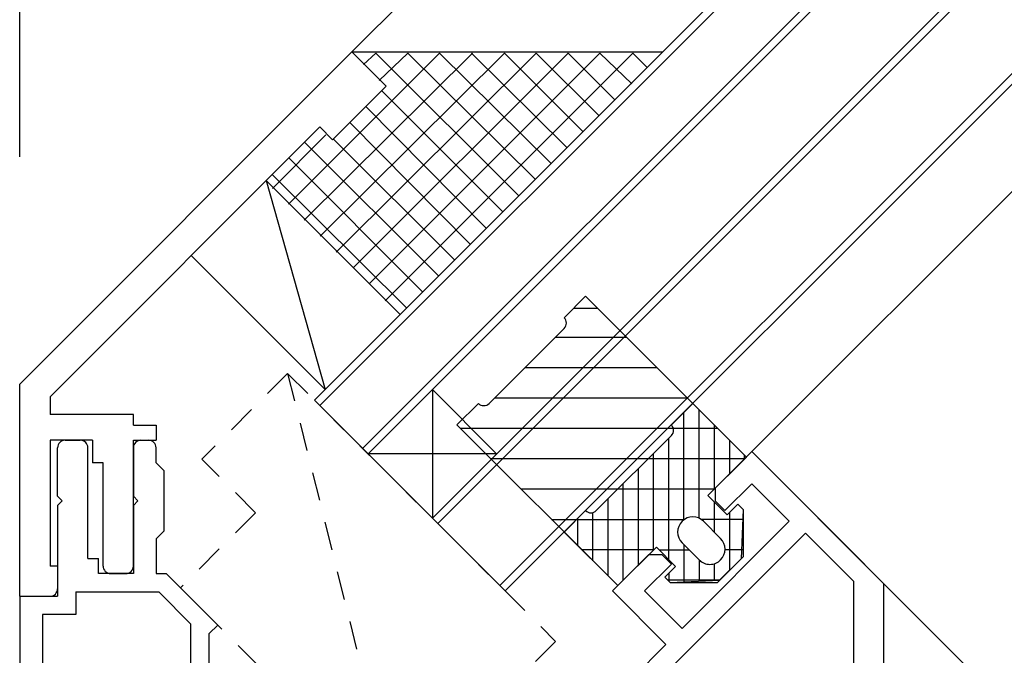
# Model space of a CAD drawing. Extents: x -210 to 210, y -148 to 148.
# Drawn here: x -145 to -123, y -22 to -8 of the extents above; entities that cross this region are included whole.
import ezdxf

# ---------------------------------------------------------------- set-up
doc = ezdxf.new("R2010")
doc.units = 0
doc.header["$LTSCALE"] = 10
doc.linetypes.add('DOT', pattern=[0.1125, 0.0625, -0.05])
for name, color, linetype in [('01', 1, 'CONTINUOUS'), ('その他部品等', 128, 'CONTINUOUS'), ('ガラス', 48, 'CONTINUOUS'), ('ゴム等', 63, 'CONTINUOUS'), ('型材断面', 47, 'CONTINUOUS'), ('寸法', 80, 'CONTINUOUS'), ('ﾊｯﾁﾝｸﾞ', 95, 'CONTINUOUS')]:
    doc.layers.add(name, color=color, linetype=linetype)

# ---------------------------------------------------------------- blocks, each defined once
blk = doc.blocks.new('*GRP_0122')
at = {"layer": '型材断面', "color": 47, "linetype": 'CONTINUOUS'}
for p, q in [((-143.858553, -17.463332), (-143.52522, -17.463315)), ((-142.191885, -17.463227), (-142.025223, -17.463227)), ((-144.025217, -18.696627), (-144.025217, -17.629962)), ((-143.358555, -20.063278), (-143.358553, -17.629962)), ((-142.358553, -17.629895), (-142.358553, -18.696658)), ((-141.858555, -17.963288), (-141.858555, -17.629895)), ((-141.691885, -18.129958), (-141.858555, -17.963288)), ((-141.691885, -18.129958), (-141.691888, -19.463295)), ((-143.925235, -18.796625), (-144.02522, -18.89661)), ((-143.925235, -18.796625), (-144.025217, -18.696627)), ((-142.2586, -18.796625), (-142.358585, -18.89661)), ((-142.2586, -18.796625), (-142.358583, -18.696627)), ((-144.02522, -18.89661), (-144.025223, -20.89659)), ((-142.358553, -18.89658), (-142.358555, -20.396627)), ((-141.691885, -19.463292), (-141.858555, -19.629962)), ((-141.858555, -19.629962), (-141.858555, -20.39664)), ((-143.358555, -20.063278), (-143.125223, -20.063295)), ((-143.125223, -20.39661), (-143.125223, -20.063295)), ((-142.358555, -20.396627), (-143.125223, -20.39661)), ((-141.858555, -20.39664), (-141.6353, -20.396645)), ((-141.6353, -20.396645), (-140.503928, -21.528015)), ((-144.858608, -20.896568), (-144.858608, -40.563232)), ((-144.858598, -20.896568), (-144.025223, -20.89659)), ((-143.625223, -20.7966), (-143.625223, -21.2966)), ((-143.625223, -20.7966), (-141.80099, -20.796637)), ((-141.80099, -20.796637), (-141.09194, -21.50569)), ((-143.625223, -21.2966), (-144.358608, -21.29658)), ((-144.358608, -21.29658), (-144.358608, -23.829912)), ((-141.09194, -23.830002), (-141.09194, -21.50569)), ((-140.69194, -21.716028), (-140.503928, -21.528015)), ((-140.69194, -24.639815), (-140.69194, -21.716028)), ((-141.09194, -23.830002), (-144.358608, -23.829912)), ((-144.358608, -24.229912), (-143.525273, -24.229937)), ((-144.358608, -24.229912), (-144.358608, -40.063232)), ((-143.525273, -24.229912), (-143.525273, -24.729937)), ((-143.19194, -24.229912), (-143.19194, -24.729945)), ((-143.19194, -24.229945), (-141.19194, -24.23)), ((-141.19194, -24.846915), (-141.19194, -24.23)), ((-140.144883, -25.18689), (-140.69194, -24.639815)), ((-143.525273, -24.729937), (-143.19194, -24.729945)), ((-140.716168, -25.322705), (-141.19194, -24.846915)), ((-141.281848, -26.171227), (-140.716168, -25.322705)), ((-140.61628, -25.893985), (-140.144883, -25.18689)), ((-140.61628, -25.893985), (-140.097738, -26.41253)), ((-139.715013, -27.738065), (-141.281848, -26.171227)), ((-140.097738, -26.553953), (-140.097738, -26.41253)), ((-140.097738, -26.553953), (-139.956315, -26.553953)), ((-139.956315, -26.553953), (-139.43777, -27.072498)), ((-138.730663, -26.601092), (-139.43777, -27.072498)), ((-138.730663, -26.601092), (-138.259257, -27.072498)), ((-139.715013, -27.738065), (-138.78163, -27.11581)), ((-138.78163, -27.11581), (-138.5421, -27.35534)), ((-138.5421, -27.35534), (-138.259257, -27.072498)), ((-133.358643, -37.596568), (-133.358643, -36.596568)), ((-133.358643, -36.596568), (-131.791975, -36.596568)), ((-131.791975, -36.9299), (-131.791975, -36.596568)), ((-128.72531, -36.9299), (-131.791975, -36.9299)), ((-128.72531, -36.9299), (-128.72531, -37.4299)), ((-133.02531, -37.096568), (-133.02531, -37.596568)), ((-133.02531, -37.096568), (-132.191975, -37.096568)), ((-132.191975, -40.063232), (-132.191975, -37.096568)), ((-131.691975, -42.696568), (-131.691975, -37.4299)), ((-129.991975, -37.4299), (-131.691975, -37.4299)), ((-129.891975, -37.3299), (-129.991975, -37.4299)), ((-129.791975, -37.4299), (-129.891975, -37.3299)), ((-129.791975, -37.4299), (-128.72531, -37.4299)), ((-133.358643, -37.596568), (-133.02531, -37.596568)), ((-132.191975, -40.063232), (-144.358608, -40.063232)), ((-139.191943, -40.563232), (-144.858608, -40.563232)), ((-139.191943, -40.563232), (-139.191943, -45.2299)), ((-138.525275, -45.2299), (-138.525275, -40.563232)), ((-132.191975, -40.563232), (-138.525275, -40.563232)), ((-132.191975, -41.396568), (-132.191975, -40.563232)), ((-132.191975, -41.396568), (-133.02531, -41.396568)), ((-133.02531, -41.396568), (-133.02531, -41.896568)), ((-132.191975, -41.896568), (-133.02531, -41.896568)), ((-132.191975, -43.0299), (-132.191975, -41.896568)), ((-131.358643, -42.696568), (-131.691975, -42.696568)), ((-131.191975, -43.0299), (-131.191975, -42.863232)), ((-132.02531, -43.196568), (-131.358643, -43.196568)), ((-138.525275, -45.2299), (-139.191943, -45.2299))]:
    blk.add_line(p, q, dxfattribs=at)
for centre, start, end in [((-143.858575, -17.629972), 90.000009, 180.000009), ((-143.525242, -17.629972), 0.000009, 90.000009), ((-142.191881, -17.629898), 90, 179.999951), ((-142.025216, -17.629898), 0, 90), ((-131.358639, -42.863236), 0, 90), ((-132.025306, -43.029903), 180, 270), ((-131.358639, -43.029903), 270, 360)]:
    blk.add_arc(centre, 0.166667, start, end, dxfattribs=at)
blk = doc.blocks.new('*GRP_0123')
at = {"layer": '型材断面', "color": 47, "linetype": 'CONTINUOUS'}
for p, q in [((-137.552253, -8.923555), (-144.858593, -16.229895)), ((-136.79801, -9.677795), (-137.552253, -8.923555)), ((-137.976518, -10.856303), (-136.79801, -9.677795)), ((-138.259355, -10.573465), (-144.191913, -16.50602)), ((-137.976518, -10.856303), (-138.25936, -10.57346)), ((-144.858598, -20.896568), (-144.858593, -16.229895)), ((-144.191913, -16.50602), (-144.191913, -16.896667)), ((-142.35858, -16.896667), (-144.191913, -16.896667)), ((-142.35858, -17.129895), (-142.35858, -16.896667)), ((-142.358553, -17.129895), (-141.858555, -17.129895)), ((-141.858555, -17.129895), (-141.858555, -17.463227)), ((-144.191915, -17.463325), (-144.191917, -20.2299)), ((-143.258583, -17.463325), (-144.19191, -17.463325)), ((-143.258583, -17.463325), (-143.25858, -17.963325)), ((-142.358585, -20.229997), (-142.35858, -17.463227)), ((-142.358553, -17.463227), (-141.858555, -17.463227)), ((-143.025245, -17.963325), (-143.25858, -17.963325)), ((-143.025248, -20.229995), (-143.025245, -17.963325)), ((-144.025223, -20.2299), (-144.191917, -20.2299)), ((-144.025223, -20.2299), (-144.025223, -20.7299)), ((-142.858583, -20.396663), (-142.525248, -20.396665)), ((-144.858587, -20.896568), (-144.19189, -20.896568))]:
    blk.add_line(p, q, dxfattribs=at)
for centre, start, end in [((-142.858577, -20.230001), 179.999956, 269.999956), ((-142.525244, -20.230001), 269.999956, 359.999956), ((-144.191886, -20.729902), -90, 0)]:
    blk.add_arc(centre, 0.166667, start, end, dxfattribs=at)
blk = doc.blocks.new('*GRP_0126')
at = {"layer": '型材断面', "color": 47, "linetype": 'CONTINUOUS'}
for p, q in [((-129.56185, -18.5165), (-128.76042, -17.715095)), ((-125.857115, -20.6184), (-128.76045, -17.715125)), ((-129.56185, -18.5165), (-129.561852, -18.79934)), ((-129.349718, -19.01147), (-128.760452, -18.422223)), ((-127.935485, -19.24717), (-128.760452, -18.422223)), ((-129.561852, -18.79934), (-129.349718, -19.01147)), ((-130.292545, -21.604158), (-127.935485, -19.24717)), ((-127.58193, -19.50644), (-133.003198, -24.927548)), ((-127.58193, -19.50644), (-126.523783, -20.564567)), ((-131.023228, -19.977833), (-131.824628, -20.779208)), ((-131.023228, -19.977833), (-130.74038, -19.977833)), ((-130.74038, -19.977833), (-130.528245, -20.189963)), ((-131.11751, -20.77921), (-130.528245, -20.189963)), ((-126.523783, -20.564567), (-126.523783, -32.815147)), ((-130.646102, -21.957705), (-131.824628, -20.779208)), ((-130.292545, -21.604158), (-131.11751, -20.77921)), ((-125.857115, -26.915147), (-125.857115, -20.6184)), ((-133.00319, -24.314722), (-130.646102, -21.957705))]:
    blk.add_line(p, q, dxfattribs=at)
blk = doc.blocks.new('*GRP_0034')
at = {"layer": 'ゴム等', "linetype": 'CONTINUOUS'}
for p, q in [((-130.52828, -17.12587), (-130.056885, -16.65446)), ((-128.878355, -17.832953), (-130.056885, -16.65446)), ((-130.252105, -19.212733), (-130.252145, -16.849723)), ((-129.918772, -19.17949), (-129.91881, -16.792527)), ((-129.585473, -17.125857), (-129.585452, -18.540067)), ((-130.528277, -17.361572), (-132.178165, -19.011515)), ((-130.585427, -20.08567), (-130.58547, -17.418765)), ((-129.252132, -17.459185), (-129.252123, -18.20673)), ((-130.918762, -19.873425), (-130.918795, -17.752102)), ((-128.878355, -17.832953), (-129.726868, -18.681495)), ((-128.918795, -17.87339), (-128.9188, -17.792512)), ((-131.252095, -20.206762), (-131.252125, -18.085443)), ((-131.58542, -20.540097), (-131.58545, -18.418778)), ((-131.918758, -20.449415), (-131.91878, -18.75212)), ((-129.3026, -19.105747), (-129.726868, -18.681495)), ((-129.585448, -18.822912), (-129.585435, -19.482877)), ((-132.41387, -19.011515), (-132.885268, -19.482928)), ((-129.3026, -19.105747), (-129.0669, -18.870043)), ((-128.949047, -18.987895), (-129.0669, -18.870043)), ((-128.949047, -18.987895), (-128.99617, -20.072123)), ((-132.585433, -19.782758), (-132.58544, -19.183093)), ((-132.252095, -20.116085), (-132.25211, -19.054445)), ((-132.178162, -19.24722), (-132.178162, -19.24722)), ((-130.292548, -19.24719), (-130.292548, -19.24719)), ((-129.821143, -19.247177), (-129.444013, -19.624298)), ((-129.252107, -19.05526), (-129.252088, -20.328053)), ((-131.70674, -20.661423), (-132.885268, -19.482928)), ((-131.70674, -20.661423), (-130.858225, -19.812882)), ((-130.433953, -20.237143), (-130.858225, -19.812882)), ((-130.292543, -19.71859), (-129.91541, -20.09571)), ((-130.252098, -19.759035), (-130.252085, -20.57766)), ((-129.91876, -20.092357), (-129.918753, -20.56316)), ((-129.46757, -20.543538), (-128.99617, -20.072123)), ((-129.444005, -20.095702), (-129.444005, -20.095702)), ((-130.433953, -20.237143), (-130.66965, -20.472845)), ((-129.585425, -20.179723), (-129.58542, -20.548662)), ((-130.66965, -20.472845), (-130.551797, -20.590695)), ((-130.585422, -20.388615), (-130.585422, -20.557072)), ((-130.551797, -20.590695), (-129.46757, -20.543538))]:
    blk.add_line(p, q, dxfattribs=at)
for centre, radius, start, end in [((-130.646131, -17.243723), 0.166667, 315.00089, 405.00089), ((-132.296021, -18.893665), 0.166667, 225.00089, 315.00089), ((-130.05684, -19.482886), 0.333333, 135.00089, 225.00089), ((-130.05684, -19.482886), 0.333333, 45.00089, 135.00089), ((-129.679711, -19.860003), 0.333333, 315.00089, 405.00089), ((-129.679711, -19.860003), 0.333333, 225.00089, 315.00089)]:
    blk.add_arc(centre, radius, start, end, dxfattribs=at)
blk = doc.blocks.new('*GRP_0157')
at = {"layer": '01', "color": 63, "linetype": 'DOT'}
for p, q in [((-138.96633, -15.994507), (-140.851947, -17.880125)), ((-138.96633, -15.994507), (-133.073775, -21.887065)), ((-138.96633, -15.994507), (-136.962863, -24.008382)), ((-139.673438, -19.058635), (-140.851947, -17.880125)), ((-139.673438, -19.058635), (-141.323355, -20.70855)), ((-138.023523, -24.00838), (-141.323355, -20.70855)), ((-133.073775, -21.887065), (-135.195095, -24.008382)), ((-138.023523, -24.008382), (-135.195095, -24.008382))]:
    blk.add_line(p, q, dxfattribs=at)
blk = doc.blocks.new('*GRP_0035')
at = {"layer": '型材断面', "color": 47, "linetype": 'CONTINUOUS'}
for p, q in [((-137.552253, -8.923555), (-144.858593, -16.229895)), ((-136.79801, -9.677795), (-137.552253, -8.923555)), ((-137.976518, -10.856303), (-136.79801, -9.677795)), ((-138.259355, -10.573465), (-144.191913, -16.50602)), ((-137.976518, -10.856303), (-138.25936, -10.57346)), ((-144.858598, -20.896568), (-144.858593, -16.229895)), ((-144.191913, -16.50602), (-144.191913, -16.896667)), ((-142.35858, -16.896667), (-144.191913, -16.896667)), ((-142.35858, -17.129895), (-142.35858, -16.896667)), ((-142.358553, -17.129895), (-141.858555, -17.129895)), ((-141.858555, -17.129895), (-141.858555, -17.463227)), ((-144.191915, -17.463325), (-144.191917, -20.2299)), ((-143.258583, -17.463325), (-144.19191, -17.463325)), ((-143.258583, -17.463325), (-143.25858, -17.963325)), ((-142.358585, -20.229997), (-142.35858, -17.463227)), ((-142.358553, -17.463227), (-141.858555, -17.463227)), ((-143.025245, -17.963325), (-143.25858, -17.963325)), ((-143.025248, -20.229995), (-143.025245, -17.963325)), ((-144.025223, -20.2299), (-144.191917, -20.2299)), ((-144.025223, -20.2299), (-144.025223, -20.729903)), ((-142.858583, -20.396663), (-142.525248, -20.396665)), ((-144.858587, -20.896568), (-144.19189, -20.896568))]:
    blk.add_line(p, q, dxfattribs=at)
for centre, start, end in [((-142.858582, -20.229999), 179.999956, 269.999956), ((-142.525248, -20.229999), 269.999956, 359.999956), ((-144.19189, -20.729901), -90, 0)]:
    blk.add_arc(centre, 0.166667, start, end, dxfattribs=at)
blk = doc.blocks.new('*DIM_0036')
at = {"layer": '寸法', "linetype": 'CONTINUOUS'}
blk.add_line((-144.858593, -11.229895), (-144.858593, 126.18171), dxfattribs=at)
blk = doc.blocks.new('*HAT_0015')
at = {"layer": 'ﾊｯﾁﾝｸﾞ'}
for p, q in [((-138.95, -12.275), (-135.625, -8.95)), ((-138.6, -12.625), (-134.9, -8.95)), ((-138.25, -12.975), (-134.2, -8.95)), ((-137.9, -13.325), (-133.5, -8.95)), ((-137.525, -13.675), (-132.8, -8.95)), ((-137.3, -9.2), (-137.025, -8.95)), ((-137.175, -14.025), (-132.1, -8.95)), ((-137.025, -8.95), (-133.875, -12.1)), ((-136.95, -9.55), (-136.325, -8.95)), ((-136.825, -14.4), (-131.375, -8.95)), ((-136.325, -8.95), (-133.525, -11.725)), ((-135.625, -8.95), (-133.175, -11.375)), ((-134.925, -8.95), (-132.825, -11.025)), ((-134.2, -8.95), (-132.475, -10.675)), ((-133.5, -8.95), (-132.125, -10.325)), ((-132.8, -8.95), (-131.775, -9.975)), ((-132.1, -8.95), (-131.4, -9.625)), ((-131.375, -8.95), (-131.05, -9.275)), ((-136.9, -9.775), (-134.225, -12.45)), ((-137.25, -10.125), (-134.6, -12.8)), ((-137.6, -10.475), (-134.95, -13.15)), ((-139.3, -11.925), (-138.125, -10.75)), ((-138.6, -10.9), (-135.65, -13.85)), ((-137.95, -10.85), (-135.3, -13.5)), ((-138.95, -11.25), (-136, -14.2)), ((-139.3, -11.625), (-136.35, -14.55))]:
    blk.add_line(p, q, dxfattribs=at)
blk = doc.blocks.new('*GRP_0169')
at = {"layer": 'ゴム等', "color": 63, "linetype": 'CONTINUOUS'}
for p, q in [((-132.41385, -14.297468), (-132.885255, -14.768872)), ((-128.878315, -17.832997), (-132.41385, -14.297468)), ((-132.885255, -14.768872), (-132.885255, -14.768872)), ((-134.535173, -16.654485), (-132.885255, -15.004572)), ((-135.242278, -17.12589), (-134.770873, -16.654487)), ((-134.770873, -16.654487), (-134.770873, -16.654487)), ((-131.706743, -20.661425), (-135.242278, -17.12589)), ((-129.726843, -18.681523), (-128.878315, -17.832997)), ((-129.30258, -19.10579), (-129.726843, -18.681523)), ((-129.066878, -18.870088), (-129.30258, -19.10579)), ((-128.949028, -18.987938), (-129.066878, -18.870088)), ((-128.949028, -18.987938), (-128.949025, -20.02503)), ((-130.292525, -19.247215), (-130.292525, -19.247215)), ((-129.821125, -19.247213), (-129.444, -19.624335)), ((-130.85821, -19.8129), (-131.706743, -20.661425)), ((-130.43395, -20.23716), (-130.85821, -19.8129)), ((-130.292525, -19.718615), (-129.915405, -20.09574)), ((-129.51471, -20.590715), (-128.949025, -20.02503)), ((-129.444, -20.09574), (-129.444, -20.09574)), ((-130.669653, -20.472862), (-130.43395, -20.23716)), ((-130.551803, -20.590712), (-130.669653, -20.472862)), ((-130.551803, -20.590712), (-129.51471, -20.590715))]:
    blk.add_line(p, q, dxfattribs=at)
at = {"layer": 'ゴム等', "linetype": 'CONTINUOUS'}
for p, q in [((-132.676238, -14.55985), (-132.151462, -14.559853)), ((-131.505397, -15.205918), (-133.086603, -15.20592)), ((-130.838732, -15.872585), (-133.753268, -15.872585)), ((-130.172062, -16.53925), (-134.419938, -16.539253)), ((-129.5054, -17.205915), (-135.16225, -17.205918)), ((-128.9179, -17.872583), (-134.495583, -17.872585)), ((-129.584567, -18.53925), (-133.828915, -18.539253)), ((-133.162248, -19.20592), (-130.242255, -19.205918)), ((-128.949025, -19.20592), (-129.86242, -19.205918)), ((-130.9179, -19.872583), (-132.495583, -19.872585)), ((-130.798528, -19.872583), (-130.138562, -19.872585)), ((-128.949025, -19.872583), (-129.346605, -19.872585)), ((-129.463248, -20.539247), (-130.603265, -20.539247))]:
    blk.add_line(p, q, dxfattribs=at)
at = {"layer": 'ゴム等', "color": 63, "linetype": 'CONTINUOUS'}
for centre, radius, start, end in [((-133.003105, -14.886727), 0.166667, 315.000021, 405.000021), ((-134.65302, -16.536644), 0.166667, 225.000021, 315.000021), ((-130.056825, -19.48292), 0.333333, 135.000021, 225.000021), ((-130.056825, -19.48292), 0.333333, 45.000021, 135.000021), ((-129.679701, -19.860044), 0.333333, 315.000021, 405.000021), ((-129.679701, -19.860044), 0.333333, 225.000021, 315.000021)]:
    blk.add_arc(centre, radius, start, end, dxfattribs=at)

msp = doc.modelspace()

# ---------------------------------------------------------------- linework, layer by layer
at = {"layer": 'その他部品等', "linetype": 'CONTINUOUS'}
for p, q in [((-135.19523, -6.566532), (-137.552253, -8.923555)), ((-137.552253, -8.923555), (-130.71698, -8.923555)), ((-136.491637, -14.698213), (-139.43787, -11.75198)), ((-139.43787, -11.75198), (-138.141553, -16.348128)), ((-138.141553, -16.348128), (-141.087785, -13.401895))]:
    msp.add_line(p, q, dxfattribs=at)
at = {"layer": 'ガラス', "linetype": 'CONTINUOUS'}
for p, q in [((-138.377128, -16.583705), (-26.033357, 95.760102)), ((-138.259278, -16.701558), (-26.033357, 95.524362)), ((-137.316463, -17.64437), (-26.033357, 93.6387)), ((-137.19861, -17.762225), (-26.033357, 93.403027)), ((-135.784403, -19.17643), (-26.033357, 90.574615)), ((-135.666553, -19.29428), (-26.033357, 90.338897)), ((-134.299472, -20.661362), (-26.033357, 87.604788)), ((-134.181622, -20.779212), (-26.033357, 87.369088)), ((-135.784395, -16.34801), (-135.784403, -19.17643)), ((-134.37019, -17.762218), (-135.784395, -16.34801)), ((-138.377128, -16.583705), (-134.181622, -20.779212)), ((-134.37019, -17.762218), (-137.19861, -17.762225))]:
    msp.add_line(p, q, dxfattribs=at)
at = {"layer": '型材断面', "linetype": 'CONTINUOUS'}
for p, q in [((-128.760455, -17.71515), (-26.033357, 85.011947)), ((-119.560435, -26.91517), (-128.760455, -17.71515))]:
    msp.add_line(p, q, dxfattribs=at)

# ---------------------------------------------------------------- block references
at = {"layer": 'その他部品等', "linetype": 'CONTINUOUS'}
msp.add_blockref('*GRP_0169', (0, 0), dxfattribs=at)
at = {"layer": 'ゴム等', "color": 63, "linetype": 'CONTINUOUS'}
msp.add_blockref('*GRP_0157', (0, 0), dxfattribs=at)
at = {"layer": 'ゴム等', "linetype": 'CONTINUOUS'}
msp.add_blockref('*GRP_0034', (0, 0), dxfattribs=at)
at = {"layer": '型材断面', "linetype": 'CONTINUOUS'}
for name in ['*GRP_0123', '*GRP_0122', '*GRP_0126']:
    msp.add_blockref(name, (0, 0), dxfattribs=at)
at = {"layer": '寸法', "linetype": 'CONTINUOUS'}
for name in ['*DIM_0036', '*GRP_0035']:
    msp.add_blockref(name, (0, 0), dxfattribs=at)
at = {"layer": 'ﾊｯﾁﾝｸﾞ'}
msp.add_blockref('*HAT_0015', (0, 0), dxfattribs=at)

doc.saveas('drawing.dxf')
